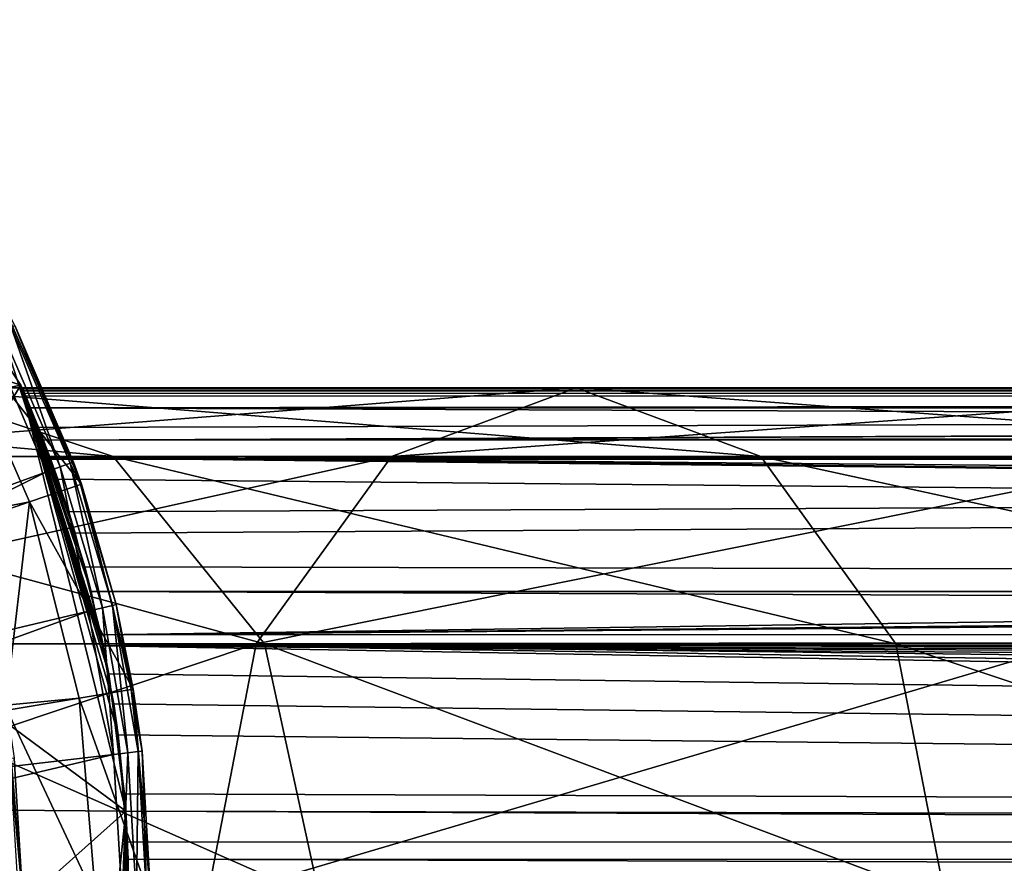
# Model space of a CAD drawing. Extents: x -218 to 77, y -202 to 22.
# Drawn here: x -184 to -171, y 0 to 12 of the extents above; entities that cross this region are included whole.
import ezdxf

# ---------------------------------------------------------------- set-up
doc = ezdxf.new("R2010")
doc.units = 0
for name, color, linetype in [('L1', 7, 'CONTINUOUS'), ('L21', 7, 'CONTINUOUS'), ('L6', 7, 'CONTINUOUS')]:
    doc.layers.add(name, color=color, linetype=linetype)

msp = doc.modelspace()

# ---------------------------------------------------------------- linework, layer by layer
at = {"layer": 'L1', "color": 7}
for points in [[(-184.2768, 7.036021, 238.5), (-192.5819, 9.832635, 238.5), (-187.5951, 12.03475, 238.5)], [(-187.5951, 12.03475, 258.5), (-192.5819, 9.832635, 258.5), (-184.2768, 7.036021, 258.5)], [(-184.2768, 7.036021, 258.5), (-184.2768, 7.036021, 238.5), (-187.5951, 12.03475, 238.5)], [(-184.2768, 7.036021, 258.5), (-187.5951, 12.03475, 238.5), (-187.5951, 12.03475, 258.5)], [(-184.2768, 7.036021, 238.5), (-189.3464, 6.022426, 238.5), (-192.5819, 9.832635, 238.5)], [(-184.2768, 7.036021, 258.5), (-192.5819, 9.832635, 258.5), (-189.3464, 6.022426, 258.5)], [(-189.3464, 6.022426, 238.5), (-184.2768, 7.036021, 238.5), (-187.8626, 1.249179, 238.5)], [(-184.2768, 7.036021, 258.5), (-189.3464, 6.022426, 258.5), (-182.8419, 1.210237, 258.5)], [(-187.8626, 1.249179, 238.5), (-184.2768, 7.036021, 238.5), (-182.8419, 1.210237, 238.5)], [(-183.402, 4.550401, 253.8192), (-183.7712, 5.748781, 252.4939), (-184.2768, 7.036021, 258.5)], [(-183.0062, 2.678677, 254.9672), (-184.2768, 7.036021, 258.5), (-182.9455, 2.252199, 255.1278)], [(-182.9455, 2.252199, 255.1278), (-184.2768, 7.036021, 258.5), (-182.8419, 1.210237, 258.5)], [(-183.0062, 2.678677, 254.9672), (-183.1658, 3.472159, 254.5135), (-184.2768, 7.036021, 258.5)], [(-184.2768, 7.036021, 258.5), (-183.1658, 3.472159, 254.5135), (-183.3152, 4.214884, 254.0888)], [(-184.2768, 7.036021, 258.5), (-183.3152, 4.214884, 254.0888), (-183.402, 4.550401, 253.8192)], [(-183.7712, 5.748781, 252.4939), (-183.8769, 6.044104, 252.0311), (-184.2768, 7.036021, 258.5)], [(-184.2768, 7.036021, 258.5), (-183.8769, 6.044104, 252.0311), (-183.8824, 6.058156, 251.9983)], [(-184.2768, 7.036021, 258.5), (-183.8824, 6.058156, 251.9983), (-184.1449, 6.727717, 250.4334)], [(-184.1449, 6.727717, 250.4334), (-184.2114, 6.885267, 249.7622), (-184.2768, 7.036021, 258.5)], [(-184.2768, 7.036021, 258.5), (-184.2114, 6.885267, 249.7622), (-184.2431, 6.958738, 248.4976)], [(-184.2768, 7.036021, 258.5), (-184.2431, 6.958738, 248.4976), (-184.2545, 6.985111, 248.0437)], [(-184.2768, 7.036021, 238.5), (-184.2545, 6.985111, 248.0437), (-184.2279, 6.923795, 247.4699)], [(-184.2279, 6.923795, 247.4699), (-184.0349, 6.457263, 245.7975), (-184.2768, 7.036021, 238.5)], [(-184.2768, 7.036021, 238.5), (-184.0349, 6.457263, 245.7975), (-183.9678, 6.285525, 245.4191)], [(-184.2768, 7.036021, 238.5), (-183.9678, 6.285525, 245.4191), (-183.8763, 6.025125, 245.0244)], [(-183.8763, 6.025125, 245.0244), (-183.6235, 5.305109, 243.9332), (-184.2768, 7.036021, 238.5)], [(-184.2768, 7.036021, 238.5), (-183.6235, 5.305109, 243.9332), (-183.533, 5.011681, 243.613)], [(-184.2768, 7.036021, 238.5), (-183.533, 5.011681, 243.613), (-183.1788, 3.621283, 242.5095)], [(-183.1788, 3.621283, 242.5095), (-183.1546, 3.497754, 242.4419), (-184.2768, 7.036021, 238.5)], [(-184.2768, 7.036021, 238.5), (-183.1546, 3.497754, 242.4419), (-183.0749, 3.089687, 242.2188)], [(-184.2768, 7.036021, 238.5), (-183.0749, 3.089687, 242.2188), (-182.8419, 1.210237, 238.5)], [(-184.2545, 6.985111, 248.0437), (-184.2768, 7.036021, 238.5), (-184.2768, 7.036021, 258.5)], [(-184.2279, 6.923795, 247.4699), (-184.2545, 6.985111, 248.0437), (-15.50937, 6.961104, 248.4975)], [(-15.50937, 6.961104, 248.4975), (-184.2545, 6.985111, 248.0437), (-184.2431, 6.958738, 248.4976)], [(-15.50937, 6.961104, 248.4975), (-184.2431, 6.958738, 248.4976), (-184.2114, 6.885267, 249.7622)], [(-15.50937, 6.961104, 248.4975), (-184.0349, 6.457263, 245.7975), (-184.2279, 6.923795, 247.4699)], [(-184.2114, 6.885267, 249.7622), (-184.1449, 6.727717, 250.4334), (-15.50937, 6.961104, 248.4975)], [(-15.50937, 6.961104, 248.4975), (-184.1449, 6.727717, 250.4334), (-15.54581, 6.879514, 249.7932)], [(-184.1449, 6.727717, 250.4334), (-15.61683, 6.716749, 250.4711), (-15.54581, 6.879514, 249.7932)], [(-15.50937, 6.961104, 248.4975), (-183.9678, 6.285525, 245.4191), (-184.0349, 6.457263, 245.7975)], [(-183.9678, 6.285525, 245.4191), (-15.49762, 6.987393, 248.0801), (-15.52409, 6.928391, 247.5013)], [(-15.49762, 6.987393, 248.0801), (-183.9678, 6.285525, 245.4191), (-15.50937, 6.961104, 248.4975)], [(-15.52409, 6.928391, 247.5013), (-15.7202, 6.471121, 245.8308), (-183.9678, 6.285525, 245.4191)], [(-183.8824, 6.058156, 251.9983), (-15.88469, 6.054292, 251.9966), (-184.1449, 6.727717, 250.4334)], [(-184.1449, 6.727717, 250.4334), (-15.88469, 6.054292, 251.9966), (-15.61683, 6.716749, 250.4711)], [(-183.9678, 6.285525, 245.4191), (-15.7202, 6.471121, 245.8308), (-15.7877, 6.304642, 245.4584)], [(-183.9678, 6.285525, 245.4191), (-15.7877, 6.304642, 245.4584), (-183.8763, 6.025125, 245.0244)], [(-183.8763, 6.025125, 245.0244), (-15.7877, 6.304642, 245.4584), (-15.89039, 6.022951, 245.0255)], [(-182.8419, 1.210237, 258.5), (-189.3464, 6.022426, 258.5), (-187.8626, 1.249179, 258.5)], [(-183.8769, 6.044104, 252.0311), (-16.47437, 4.194645, 254.104), (-183.8824, 6.058156, 251.9983)], [(-183.8824, 6.058156, 251.9983), (-16.47437, 4.194645, 254.104), (-16.38657, 4.525524, 253.8404)], [(-183.8824, 6.058156, 251.9983), (-16.38657, 4.525524, 253.8404), (-16.00516, 5.730162, 252.5206)], [(-16.00516, 5.730162, 252.5206), (-15.89627, 6.025654, 252.0625), (-183.8824, 6.058156, 251.9983)], [(-183.8824, 6.058156, 251.9983), (-15.89627, 6.025654, 252.0625), (-15.88469, 6.054292, 251.9966)], [(-183.8769, 6.044104, 252.0311), (-183.7712, 5.748781, 252.4939), (-16.47437, 4.194645, 254.104)], [(-183.8763, 6.025125, 245.0244), (-15.89039, 6.022951, 245.0255), (-183.6235, 5.305109, 243.9332)], [(-183.6235, 5.305109, 243.9332), (-15.89039, 6.022951, 245.0255), (-183.533, 5.011681, 243.613)], [(-15.89039, 6.022951, 245.0255), (-183.1788, 3.621283, 242.5095), (-183.533, 5.011681, 243.613)], [(-16.14132, 5.334579, 243.9676), (-183.1788, 3.621283, 242.5095), (-15.89039, 6.022951, 245.0255)], [(-183.402, 4.550401, 253.8192), (-16.47437, 4.194645, 254.104), (-183.7712, 5.748781, 252.4939)], [(-16.14132, 5.334579, 243.9676), (-16.23263, 5.049929, 243.6525), (-183.1788, 3.621283, 242.5095)], [(-183.1788, 3.621283, 242.5095), (-16.23263, 5.049929, 243.6525), (-16.59946, 3.66851, 242.5383)], [(-183.3152, 4.214884, 254.0888), (-16.47437, 4.194645, 254.104), (-183.402, 4.550401, 253.8192)], [(-183.1658, 3.472159, 254.5135), (-16.62312, 3.472463, 254.5137), (-183.3152, 4.214884, 254.0888)], [(-183.3152, 4.214884, 254.0888), (-16.62312, 3.472463, 254.5137), (-16.47437, 4.194645, 254.104)], [(-183.1788, 3.621283, 242.5095), (-16.59946, 3.66851, 242.5383), (-183.1546, 3.497754, 242.4419)], [(-183.1546, 3.497754, 242.4419), (-16.59946, 3.66851, 242.5383), (-16.63448, 3.497209, 242.4428)], [(-183.1658, 3.472159, 254.5135), (-16.73078, 2.949789, 254.8101), (-16.62312, 3.472463, 254.5137)], [(-183.0062, 2.678677, 254.9672), (-16.99154, 0.536406, 255.4794), (-183.1658, 3.472159, 254.5135)], [(-183.1658, 3.472159, 254.5135), (-16.99154, 0.536406, 255.4794), (-16.85247, 2.2348, 255.1337)], [(-183.1658, 3.472159, 254.5135), (-16.85247, 2.2348, 255.1337), (-16.79104, 2.657222, 254.976)], [(-16.79104, 2.657222, 254.976), (-16.73078, 2.949789, 254.8101), (-183.1658, 3.472159, 254.5135)], [(-183.1546, 3.497754, 242.4419), (-16.63448, 3.497209, 242.4428), (-16.70752, 3.139884, 242.2437)], [(-16.70752, 3.139884, 242.2437), (-16.73362, 2.950887, 242.1766), (-183.1546, 3.497754, 242.4419)], [(-183.1546, 3.497754, 242.4419), (-16.73362, 2.950887, 242.1766), (-16.93312, 1.506482, 241.664)], [(-183.1546, 3.497754, 242.4419), (-16.93312, 1.506482, 241.664), (-16.97949, 0.834857, 241.55)], [(-16.97949, 0.834857, 241.55), (-183.0749, 3.089687, 242.2188), (-183.1546, 3.497754, 242.4419)], [(-182.8419, 1.210237, 238.5), (-183.0749, 3.089687, 242.2188), (-182.8601, 1.448968, 241.6516)], [(-16.97949, 0.834857, 241.55), (-182.8601, 1.448968, 241.6516), (-183.0749, 3.089687, 242.2188)], [(-183.0062, 2.678677, 254.9672), (-182.9455, 2.252199, 255.1278), (-16.99154, 0.536406, 255.4794)], [(-182.8419, 1.210237, 258.5), (-182.8616, 1.208657, 255.3428), (-182.9455, 2.252199, 255.1278)], [(-182.9455, 2.252199, 255.1278), (-182.8616, 1.208657, 255.3428), (-16.99154, 0.536406, 255.4794)], [(-182.8419, 1.210237, 238.5), (-182.8601, 1.448968, 241.6516), (-182.8448, 1.21005, 241.613)], [(-182.8448, 1.21005, 241.613), (-182.8601, 1.448968, 241.6516), (-16.97949, 0.834857, 241.55)], [(-187.8626, 1.249179, 238.5), (-182.8419, 1.210237, 238.5), (-188.3676, -3.723823, 238.5)], [(-183.4592, -4.757806, 258.5), (-187.8626, 1.249179, 258.5), (-188.3676, -3.723823, 258.5)], [(-182.8419, 1.210237, 258.5), (-187.8626, 1.249179, 258.5), (-183.4592, -4.757806, 258.5)], [(-188.3676, -3.723823, 238.5), (-182.8419, 1.210237, 238.5), (-183.4592, -4.757806, 238.5)], [(-182.8419, 1.210237, 238.5), (-182.8256, -0.946757, 241.5643), (-183.4592, -4.757806, 238.5)], [(-183.4592, -4.757806, 258.5), (-182.8892, -1.764894, 255.2738), (-182.8419, 1.210237, 258.5)], [(-182.8419, 1.210237, 258.5), (-182.8892, -1.764894, 255.2738), (-182.8001, -0.049839, 255.4998)], [(-182.8419, 1.210237, 258.5), (-182.8087, 0.55129, 255.4783), (-182.8616, 1.208657, 255.3428)], [(-16.99154, 0.536406, 255.4794), (-182.8616, 1.208657, 255.3428), (-182.8087, 0.55129, 255.4783)], [(-182.8419, 1.210237, 238.5), (-182.8448, 1.21005, 241.613), (-182.8176, 0.784397, 241.5441)], [(-16.97949, 0.834857, 241.55), (-182.8176, 0.784397, 241.5441), (-182.8448, 1.21005, 241.613)], [(-182.8176, 0.784397, 241.5441), (-182.8212, 0.000622, 241.5532), (-182.8419, 1.210237, 238.5)], [(-182.8419, 1.210237, 238.5), (-182.8212, 0.000622, 241.5532), (-182.8256, -0.946757, 241.5643)], [(-182.8008, -0.00007, 255.4981), (-182.8087, 0.55129, 255.4783), (-182.8419, 1.210237, 258.5)], [(-182.8419, 1.210237, 258.5), (-182.8001, -0.049839, 255.4998), (-182.8008, -0.00007, 255.4981)], [(-16.97806, 0.000224, 241.5535), (-182.8212, 0.000622, 241.5532), (-16.97949, 0.834857, 241.55)], [(-16.97949, 0.834857, 241.55), (-182.8212, 0.000622, 241.5532), (-182.8176, 0.784397, 241.5441)], [(-16.99154, 0.536406, 255.4794), (-182.8087, 0.55129, 255.4783), (-16.99893, -0.000087, 255.4974)], [(-16.99893, -0.000087, 255.4974), (-182.8087, 0.55129, 255.4783), (-182.8008, -0.00007, 255.4981)]]:
    msp.add_3dface(points, dxfattribs=at)
at = {"layer": 'L21', "color": 254}
for points in [[(-190.3704, 6.062178, 582.147), (-193.4511, 7, 583.8081), (-183.0134, 6.062178, 593.8317)], [(-183.0134, 6.062178, 593.8317), (-193.4511, 7, 583.8081), (-185.8429, 7, 595.8918)], [(-185.8429, 7, 595.8918), (-188.6724, 6.062178, 597.9518), (-176.6796, 7, 606.8432)], [(-176.6796, 7, 606.8432), (-188.6724, 6.062178, 597.9518), (-179.2066, 6.062178, 609.2649)], [(-183.0134, 6.062178, 593.8317), (-185.8429, 7, 595.8918), (-174.1527, 6.062178, 604.4214)], [(-174.1527, 6.062178, 604.4214), (-185.8429, 7, 595.8918), (-176.6796, 7, 606.8432)], [(-176.6796, 7, 606.8432), (-179.2066, 6.062178, 609.2649), (-166.1276, 7, 616.4636)], [(-166.1276, 7, 616.4636), (-179.2066, 6.062178, 609.2649), (-168.3061, 6.062178, 619.203)], [(-174.1527, 6.062178, 604.4214), (-176.6796, 7, 606.8432), (-163.9491, 6.062178, 613.7242)], [(-163.9491, 6.062178, 613.7242), (-176.6796, 7, 606.8432), (-166.1276, 7, 616.4636)], [(-188.6724, 6.062178, 597.9518), (-190.7437, 3.5, 599.4599), (-179.2066, 6.062178, 609.2649)], [(-179.2066, 6.062178, 609.2649), (-190.7437, 3.5, 599.4599), (-181.0564, 3.5, 611.0377)], [(-188.1152, 3.5, 580.931), (-190.3704, 6.062178, 582.147), (-180.9421, 3.5, 592.3235)], [(-180.9421, 3.5, 592.3235), (-190.3704, 6.062178, 582.147), (-183.0134, 6.062178, 593.8317)], [(-180.9421, 3.5, 592.3235), (-183.0134, 6.062178, 593.8317), (-172.3029, 3.5, 602.6486)], [(-172.3029, 3.5, 602.6486), (-183.0134, 6.062178, 593.8317), (-174.1527, 6.062178, 604.4214)], [(-179.2066, 6.062178, 609.2649), (-181.0564, 3.5, 611.0377), (-168.3061, 6.062178, 619.203)], [(-168.3061, 6.062178, 619.203), (-181.0564, 3.5, 611.0377), (-169.9009, 3.5, 621.2083)], [(-172.3029, 3.5, 602.6486), (-174.1527, 6.062178, 604.4214), (-162.3543, 3.5, 611.7189)], [(-162.3543, 3.5, 611.7189), (-174.1527, 6.062178, 604.4214), (-163.9491, 6.062178, 613.7242)], [(-190.7437, 3.5, 599.4599), (-191.5019, 0, 600.0119), (-181.0564, 3.5, 611.0377)], [(-181.0564, 3.5, 611.0377), (-191.5019, 0, 600.0119), (-181.7335, 0, 611.6866)], [(-187.2897, 0, 580.4859), (-188.1152, 3.5, 580.931), (-180.1839, 0, 591.7715)], [(-180.1839, 0, 591.7715), (-188.1152, 3.5, 580.931), (-180.9421, 3.5, 592.3235)], [(-181.0564, 3.5, 611.0377), (-181.7335, 0, 611.6866), (-169.9009, 3.5, 621.2083)], [(-169.9009, 3.5, 621.2083), (-181.7335, 0, 611.6866), (-170.4846, 0, 621.9423)], [(-180.1839, 0, 591.7715), (-180.9421, 3.5, 592.3235), (-171.6258, 0, 601.9998)], [(-171.6258, 0, 601.9998), (-180.9421, 3.5, 592.3235), (-172.3029, 3.5, 602.6486)], [(-171.6258, 0, 601.9998), (-172.3029, 3.5, 602.6486), (-161.7706, 0, 610.9849)], [(-161.7706, 0, 610.9849), (-172.3029, 3.5, 602.6486), (-162.3543, 3.5, 611.7189)]]:
    msp.add_3dface(points, dxfattribs=at)
at = {"layer": 'L6', "color": 7}
for points in [[(-185.2688, 7.972118, 87.45), (-183.4482, 5.682241, 87.45), (-184.6092, 8.329079, 87.45)], [(-183.4482, 5.682241, 87.45), (-184.3614, 7.853986, 79.09629), (-184.6092, 8.329079, 87.45)], [(-184.1576, 5.438716, 87.45), (-183.4482, 5.682241, 87.45), (-185.2688, 7.972118, 87.45)], [(-185.2688, 7.972118, 87.45), (-185.1598, 5.242534, 86.45), (-184.1576, 5.438716, 87.45)], [(-183.7396, 5.918296, 78.75218), (-184.5366, 7.765993, 78.75218), (-184.4083, 7.830444, 78.89827)], [(-183.6047, 5.967412, 78.89827), (-184.4083, 7.830444, 78.89827), (-184.3614, 7.853986, 79.09629)], [(-183.7396, 5.918296, 78.75218), (-184.4083, 7.830444, 78.89827), (-183.6047, 5.967412, 78.89827)], [(-183.6047, 5.967412, 78.89827), (-184.3614, 7.853986, 79.09629), (-183.5554, 5.985353, 79.09629)], [(-183.4482, 5.682241, 87.45), (-183.5554, 5.985353, 79.09629), (-184.3614, 7.853986, 79.09629)], [(-183.9248, 5.850885, 78.69635), (-184.7128, 7.677537, 78.69635), (-184.5366, 7.765993, 78.75218)], [(-183.9248, 5.850885, 78.69635), (-184.5366, 7.765993, 78.75218), (-183.7396, 5.918296, 78.75218)], [(-191.9621, 2.92555, 78.58659), (-184.7128, 7.677537, 78.69635), (-183.9248, 5.850885, 78.69635)], [(-183.1625, 3.990563, 78.75218), (-183.7396, 5.918296, 78.75218), (-183.6047, 5.967412, 78.89827)], [(-183.5554, 5.985353, 79.09629), (-183.4633, 5.677725, 79.09629), (-183.6047, 5.967412, 78.89827)], [(-183.6047, 5.967412, 78.89827), (-183.4633, 5.677725, 79.09629), (-183.0228, 4.023681, 78.89827)], [(-183.6047, 5.967412, 78.89827), (-183.0228, 4.023681, 78.89827), (-183.1625, 3.990563, 78.75218)], [(-183.4633, 5.677725, 79.09629), (-183.5554, 5.985353, 79.09629), (-183.4482, 5.682241, 87.45)], [(-191.9621, 2.92555, 78.58659), (-183.9248, 5.850885, 78.69635), (-191.6768, 1.972627, 78.58659)], [(-191.6768, 1.972627, 78.58659), (-183.9248, 5.850885, 78.69635), (-183.3543, 3.945109, 78.69635)], [(-183.9248, 5.850885, 78.69635), (-183.7396, 5.918296, 78.75218), (-183.3543, 3.945109, 78.69635)], [(-183.3543, 3.945109, 78.69635), (-183.7396, 5.918296, 78.75218), (-183.1625, 3.990563, 78.75218)], [(-184.1576, 5.438716, 87.45), (-182.7387, 2.880405, 87.45), (-183.4482, 5.682241, 87.45)], [(-183.4633, 5.677725, 79.09629), (-183.4482, 5.682241, 87.45), (-182.9717, 4.035778, 79.09629)], [(-183.4633, 5.677725, 79.09629), (-182.9717, 4.035778, 79.09629), (-183.0228, 4.023681, 78.89827)], [(-182.9717, 4.035778, 79.09629), (-183.4482, 5.682241, 87.45), (-182.7387, 2.880405, 87.45)], [(-185.1598, 5.242534, 86.45), (-185.1034, 5.114017, 86.45), (-184.1576, 5.438716, 87.45)], [(-184.1576, 5.438716, 87.45), (-185.1034, 5.114017, 86.45), (-184.482, 2.660375, 86.45)], [(-184.1576, 5.438716, 87.45), (-184.482, 2.660375, 86.45), (-183.4784, 2.756959, 87.45)], [(-183.4784, 2.756959, 87.45), (-182.7387, 2.880405, 87.45), (-184.1576, 5.438716, 87.45)], [(-191.6768, 1.972627, 78.58659), (-183.3543, 3.945109, 78.69635), (-191.5041, 0.993028, 78.58659)], [(-191.5041, 0.993028, 78.58659), (-183.3543, 3.945109, 78.69635), (-183.0088, 1.985983, 78.69635)], [(-183.3543, 3.945109, 78.69635), (-183.1625, 3.990563, 78.75218), (-183.0088, 1.985983, 78.69635)], [(-183.1625, 3.990563, 78.75218), (-183.0228, 4.023681, 78.89827), (-182.8131, 2.008865, 78.75218)], [(-183.1625, 3.990563, 78.75218), (-182.8131, 2.008865, 78.75218), (-183.0088, 1.985983, 78.69635)], [(-183.0228, 4.023681, 78.89827), (-182.9717, 4.035778, 79.09629), (-182.7671, 2.875392, 79.09629)], [(-182.6704, 2.025536, 78.89827), (-182.8131, 2.008865, 78.75218), (-183.0228, 4.023681, 78.89827)], [(-183.0228, 4.023681, 78.89827), (-182.7671, 2.875392, 79.09629), (-182.6704, 2.025536, 78.89827)], [(-182.9717, 4.035778, 79.09629), (-182.7387, 2.880405, 87.45), (-182.7671, 2.875392, 79.09629)], [(-183.4784, 2.756959, 87.45), (-182.5, 0, 87.45), (-182.7387, 2.880405, 87.45)], [(-182.7671, 2.875392, 79.09629), (-182.7387, 2.880405, 87.45), (-182.6183, 2.031626, 79.09629)], [(-182.6704, 2.025536, 78.89827), (-182.7671, 2.875392, 79.09629), (-182.6183, 2.031626, 79.09629)], [(-182.6183, 2.031626, 79.09629), (-182.7387, 2.880405, 87.45), (-182.5, 0, 87.45)], [(-183.4784, 2.756959, 87.45), (-184.482, 2.660375, 86.45), (-184.4648, 2.592365, 86.45)], [(-183.4784, 2.756959, 87.45), (-184.4648, 2.592365, 86.45), (-183.25, 0, 87.45)], [(-183.25, 0, 87.45), (-182.5, 0, 87.45), (-183.4784, 2.756959, 87.45)], [(-184.4648, 2.592365, 86.45), (-184.3694, 1.935491, 80.5126), (-184.25, 0, 86.45)], [(-183.25, 0, 87.45), (-184.4648, 2.592365, 86.45), (-184.25, 0, 86.45)], [(-182.6704, 2.025536, 78.89827), (-182.6961, 0, 78.75218), (-182.8131, 2.008865, 78.75218)], [(-182.5525, 0, 78.89827), (-182.6961, 0, 78.75218), (-182.6704, 2.025536, 78.89827)], [(-182.6704, 2.025536, 78.89827), (-182.6183, 2.031626, 79.09629), (-182.5525, 0, 78.89827)], [(-182.5525, 0, 78.89827), (-182.6183, 2.031626, 79.09629), (-182.5, 0, 79.09629)], [(-182.5, 0, 87.45), (-182.5, 0, 79.09629), (-182.6183, 2.031626, 79.09629)], [(-191.5041, 0.993028, 78.58659), (-183.0088, 1.985983, 78.69635), (-191.4463, 0, 78.58659)], [(-191.4463, 0, 78.58659), (-183.0088, 1.985983, 78.69635), (-182.8932, 0, 78.69635)], [(-184.4297, 1.928025, 80.27372), (-184.25, 0, 80.5126), (-184.3694, 1.935491, 80.5126)], [(-184.3107, 0, 80.27372), (-184.25, 0, 80.5126), (-184.4297, 1.928025, 80.27372)], [(-184.25, 0, 86.45), (-184.3694, 1.935491, 80.5126), (-184.25, 0, 80.5126)], [(-183.0088, 1.985983, 78.69635), (-182.8131, 2.008865, 78.75218), (-182.8932, 0, 78.69635)], [(-182.8131, 2.008865, 78.75218), (-182.6961, 0, 78.75218), (-182.8932, 0, 78.69635)]]:
    msp.add_3dface(points, dxfattribs=at)

doc.saveas('drawing.dxf')
